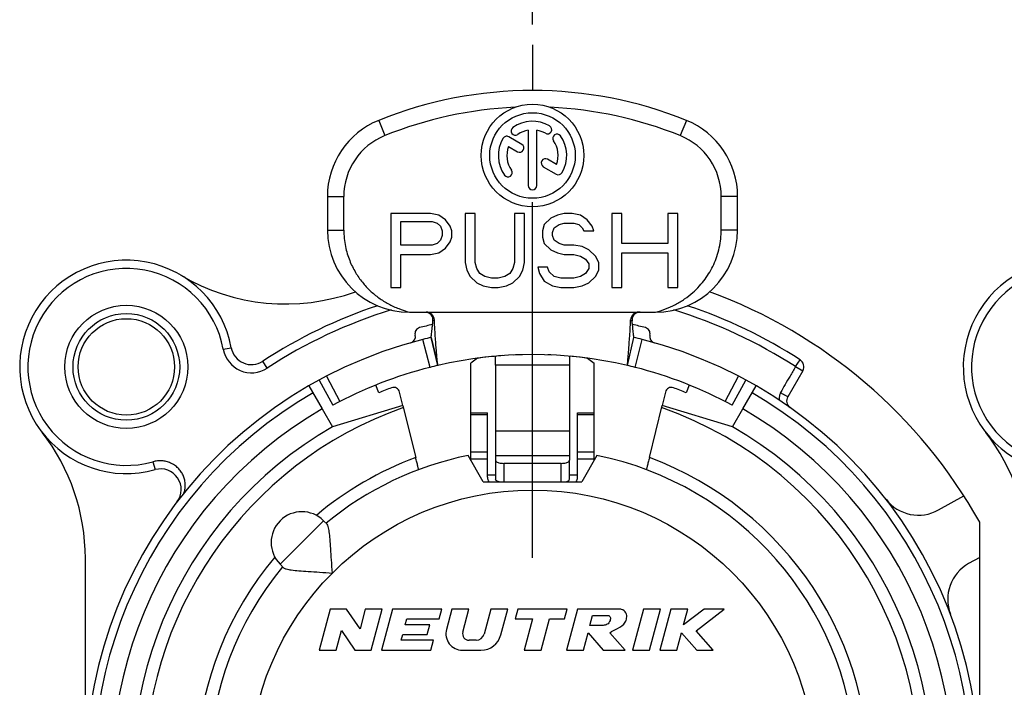
# Model space of a CAD drawing. Units: millimetres. Extents: x 0 to 420, y 0 to 297.
# Drawn here: x 325 to 349, y 100 to 116 of the extents above; entities that cross this region are included whole.
import ezdxf

# ---------------------------------------------------------------- set-up
doc = ezdxf.new("R2010")
doc.units = ezdxf.units.MM
doc.header["$LTSCALE"] = 23.1
doc.linetypes.add('CENTER', pattern=[0.6, 0.375, -0.075, 0.075, -0.075])
doc.layers.get('0').update_dxf_attribs({"linetype": 'CONTINUOUS'})
for name, color, linetype in [('AUSFORMSCHRAEGEN', 7, 'CONTINUOUS'), ('DEFAULT_1', 7, 'CENTER'), ('KANTENFASEN', 7, 'CONTINUOUS'), ('RUNDUNGEN', 7, 'CONTINUOUS'), ('ZEICHNUNGSBEMAßUNGEN', 7, 'CONTINUOUS')]:
    doc.layers.add(name, color=color, linetype=linetype)
doc.styles.get("Standard").update_dxf_attribs({"font": 'txt', "width": 0.7})
doc.dimstyles.new('DIMSTYLE_6', dxfattribs={"dimtxt": 3.5, "dimasz": 3.5, "dimexe": 0.18, "dimexo": 0.0625, "dimgap": 0.09, "dimtad": 1, "dimdec": 4, "dimdsep": 46, "dimtxsty": 'STANDARD', "dimblk": '_FILLED', "dimblk1": '_FILLED', "dimblk2": '_FILLED', "dimcen": 0.09, "dimclrt": 5, "dimadec": 0, "dimazin": 0, "dimtp": 0.2, "dimtm": 0.2, "dimtfac": 1, "dimtdec": 4, "dimtofl": 0, "dimtmove": 0, "dimatfit": 3, "dimldrblk": '_FILLED', "dimfxl": 1, "dimtolj": 1, "dimarcsym": 0})

# ---------------------------------------------------------------- blocks, each defined once
blk = doc.blocks.new('_FILLED')
at = {"color": 0, "linetype": 'BYBLOCK'}
blk.add_solid([(0, 0), (-1, 0.125), (-1, -0.125)], dxfattribs=at)
blk = doc.blocks.new('*D21')
at = {"layer": 'ZEICHNUNGSBEMAßUNGEN', "color": 2, "linetype": 'CONTINUOUS'}
for p, q in [((337.787, 115.765), (337.787, 120.981)), ((360.787, 113.52), (360.787, 120.981)), ((337.787, 119.481), (349.287, 119.481)), ((360.787, 119.481), (349.287, 119.481))]:
    blk.add_line(p, q, dxfattribs=at)
at = {"layer": 'ZEICHNUNGSBEMAßUNGEN', "color": 2, "linetype": 'CONTINUOUS', "xscale": 3.5, "yscale": 3.5, "zscale": 3.5, "rotation": 180}
blk.add_blockref('_FILLED', (337.787, 119.481), dxfattribs=at)
at = {"layer": 'ZEICHNUNGSBEMAßUNGEN', "color": 2, "linetype": 'CONTINUOUS', "xscale": 3.5, "yscale": 3.5, "zscale": 3.5}
blk.add_blockref('_FILLED', (360.787, 119.481), dxfattribs=at)
at = {"layer": 'ZEICHNUNGSBEMAßUNGEN', "color": 5, "linetype": 'CONTINUOUS', "oblique": 15}
for s, width, p in [('[.906]', 0.630952, (347.717, 120.386)), ('23', 0.75, (338.967, 120.386))]:
    blk.add_text(s, height=3.5, dxfattribs=dict(at, width=width)).set_placement(p)

msp = doc.modelspace()

# ---------------------------------------------------------------- linework, layer by layer
at = {"color": 2, "linetype": 'CONTINUOUS'}
msp.add_line((337.78748, 115.2651), (337.78756, 114.15075), dxfattribs=at)
at = {"color": 9, "linetype": 'CONTINUOUS'}
for p, q in [((334.03757, 113.42485), (334.18757, 113.05404)), ((341.53757, 113.42485), (341.38757, 113.05404)), ((332.78757, 111.5708), (333.18757, 111.5708)), ((342.78757, 111.5708), (342.38757, 111.5708)), ((332.78757, 110.7546), (333.18757, 110.7546)), ((342.78757, 110.7546), (342.38757, 110.7546)), ((338.68757, 107.46509), (336.88757, 107.46509)), ((336.68757, 106.25576), (336.28757, 106.25576)), ((339.28757, 106.25576), (338.88757, 106.25576)), ((338.68757, 105.85237), (336.88757, 105.85237)), ((336.68757, 105.34239), (336.28757, 105.34239)), ((336.68757, 105.17627), (336.28757, 105.17627)), ((338.68757, 105.25735), (336.88757, 105.25735)), ((339.28757, 105.34239), (338.88757, 105.34239)), ((339.28757, 105.17627), (338.88757, 105.17627)), ((337.08757, 105.07004), (337.08757, 104.62004)), ((338.48757, 104.62004), (338.48757, 105.07004)), ((336.68757, 104.79388), (336.88757, 104.79388)), ((338.68757, 104.79388), (338.88757, 104.79388)), ((332.6964, 103.67187), (331.63574, 102.61121))]:
    msp.add_line(p, q, dxfattribs=at)
at = {"color": 7, "linetype": 'CONTINUOUS'}
for p, q in [((337.68341, 113.1863), (337.68341, 111.84088)), ((337.89174, 111.84088), (337.89174, 113.1863)), ((337.52474, 112.84207), (337.20818, 113.02484)), ((337.20179, 112.78796), (337.42057, 112.66165)), ((338.37335, 112.35212), (338.1554, 112.47796)), ((338.05123, 112.29754), (338.36697, 112.11525)), ((332.78757, 111.5708), (332.78757, 110.7546)), ((333.18757, 110.75461), (333.18757, 111.5708)), ((342.38757, 110.7546), (342.38757, 111.5708)), ((342.78757, 110.7546), (342.78757, 111.5708)), ((334.33757, 111.1546), (334.33757, 109.3546)), ((335.30194, 111.1546), (334.33757, 111.1546)), ((335.50285, 111.1163), (335.30194, 111.1546)), ((336.14576, 111.1546), (336.14576, 109.96736)), ((336.38685, 111.1546), (336.14576, 111.1546)), ((336.38685, 109.96736), (336.38685, 111.1546)), ((337.35122, 111.1546), (337.35122, 109.96736)), ((337.59231, 111.1546), (337.35122, 111.1546)), ((337.59231, 109.96736), (337.59231, 111.1546)), ((338.55668, 111.1546), (338.39595, 111.1163)), ((338.75759, 111.1546), (338.55668, 111.1546)), ((338.9585, 111.1163), (338.75759, 111.1546)), ((339.72196, 111.1546), (339.72196, 109.3546)), ((339.96305, 111.1546), (339.72196, 111.1546)), ((339.96305, 110.42694), (339.96305, 111.1546)), ((341.08814, 111.1546), (341.08814, 110.42694)), ((341.32924, 111.1546), (341.08814, 111.1546)), ((341.32924, 109.3546), (341.32924, 111.1546)), ((334.57866, 110.38864), (334.57866, 110.96311)), ((334.57866, 110.96311), (335.34212, 110.96311)), ((335.34212, 110.96311), (335.46267, 110.92481)), ((335.46267, 110.92481), (335.54303, 110.84821)), ((335.66358, 111.00141), (335.50285, 111.1163)), ((335.78412, 110.84821), (335.66358, 111.00141)), ((338.0745, 110.88651), (338.03431, 110.73332)), ((338.23522, 111.0397), (338.0745, 110.88651)), ((338.39595, 111.1163), (338.23522, 111.0397)), ((338.31559, 110.80992), (338.43613, 110.88651)), ((338.43613, 110.88651), (338.55668, 110.92481)), ((338.55668, 110.92481), (338.79777, 110.92481)), ((338.79777, 110.92481), (338.91832, 110.88651)), ((338.91832, 110.88651), (338.99868, 110.80992)), ((339.11923, 111.00141), (338.9585, 111.1163)), ((339.23977, 110.84821), (339.11923, 111.00141)), ((335.54303, 110.84821), (335.58321, 110.73332)), ((335.58321, 110.73332), (335.58321, 110.61843)), ((335.82431, 110.73332), (335.78412, 110.84821)), ((335.82431, 110.58013), (335.82431, 110.73332)), ((338.03431, 110.73332), (338.03431, 110.58013)), ((338.27541, 110.69502), (338.31559, 110.80992)), ((338.27541, 110.61843), (338.27541, 110.69502)), ((338.99868, 110.80992), (339.03886, 110.73332)), ((339.03886, 110.73332), (339.27996, 110.73332)), ((339.27996, 110.73332), (339.23977, 110.84821)), ((335.46267, 110.42694), (335.34212, 110.38864)), ((335.54303, 110.50353), (335.46267, 110.42694)), ((335.58321, 110.61843), (335.54303, 110.50353)), ((335.66358, 110.31204), (335.78412, 110.46524)), ((335.78412, 110.46524), (335.82431, 110.58013)), ((338.03431, 110.58013), (338.0745, 110.42694)), ((338.0745, 110.42694), (338.23522, 110.27375)), ((338.31559, 110.50353), (338.27541, 110.61843)), ((338.43613, 110.42694), (338.31559, 110.50353)), ((338.55668, 110.38864), (338.43613, 110.42694)), ((341.08814, 110.42694), (339.96305, 110.42694)), ((335.34212, 110.38864), (334.57866, 110.38864)), ((335.30194, 110.15885), (335.50285, 110.19715)), ((335.50285, 110.19715), (335.66358, 110.31204)), ((338.23522, 110.27375), (338.39595, 110.19715)), ((338.39595, 110.19715), (338.55668, 110.15885)), ((338.79777, 110.38864), (338.55668, 110.38864)), ((338.99868, 110.35034), (338.79777, 110.38864)), ((339.15941, 110.27375), (338.99868, 110.35034)), ((339.32014, 110.12056), (339.15941, 110.27375)), ((339.96305, 109.3546), (339.96305, 110.19715)), ((339.96305, 110.19715), (341.08814, 110.19715)), ((341.08814, 110.19715), (341.08814, 109.3546)), ((334.57866, 109.3546), (334.57866, 110.15885)), ((334.57866, 110.15885), (335.30194, 110.15885)), ((336.14576, 109.96736), (336.18594, 109.77587)), ((336.42704, 109.81417), (336.38685, 109.96736)), ((337.35122, 109.96736), (337.31104, 109.81417)), ((337.55213, 109.77587), (337.59231, 109.96736)), ((338.55668, 110.15885), (338.79777, 110.15885)), ((338.79777, 110.15885), (338.9585, 110.12056)), ((338.9585, 110.12056), (339.07905, 110.04396)), ((339.07905, 110.04396), (339.15941, 109.92907)), ((339.15941, 109.92907), (339.15941, 109.81417)), ((339.4005, 109.96736), (339.32014, 110.12056)), ((339.4005, 109.77587), (339.4005, 109.96736)), ((336.18594, 109.77587), (336.26631, 109.62268)), ((336.5074, 109.69928), (336.42704, 109.81417)), ((336.62795, 109.62268), (336.5074, 109.69928)), ((337.23067, 109.69928), (337.11013, 109.62268)), ((337.31104, 109.81417), (337.23067, 109.69928)), ((337.47177, 109.62268), (337.55213, 109.77587)), ((337.91377, 109.85247), (337.95395, 109.69928)), ((338.15486, 109.85247), (337.91377, 109.85247)), ((337.95395, 109.69928), (338.0745, 109.50779)), ((338.19504, 109.73758), (338.15486, 109.85247)), ((338.31559, 109.62268), (338.19504, 109.73758)), ((339.07905, 109.69928), (338.9585, 109.62268)), ((339.15941, 109.81417), (339.07905, 109.69928)), ((339.32014, 109.62268), (339.4005, 109.77587)), ((336.26631, 109.62268), (336.42704, 109.46949)), ((336.42704, 109.46949), (336.58776, 109.3929)), ((336.78867, 109.58438), (336.62795, 109.62268)), ((336.9494, 109.58438), (336.78867, 109.58438)), ((337.11013, 109.62268), (336.9494, 109.58438)), ((337.15031, 109.3929), (337.31104, 109.46949)), ((337.31104, 109.46949), (337.47177, 109.62268)), ((338.0745, 109.50779), (338.27541, 109.3929)), ((338.47632, 109.58438), (338.31559, 109.62268)), ((338.79777, 109.58438), (338.47632, 109.58438)), ((338.9585, 109.62268), (338.79777, 109.58438)), ((338.99868, 109.3929), (339.15941, 109.46949)), ((339.15941, 109.46949), (339.32014, 109.62268)), ((334.33757, 109.3546), (334.57866, 109.3546)), ((336.58776, 109.3929), (336.78867, 109.3546)), ((336.78867, 109.3546), (336.9494, 109.3546)), ((336.9494, 109.3546), (337.15031, 109.3929)), ((338.27541, 109.3929), (338.47632, 109.3546)), ((338.47632, 109.3546), (338.79777, 109.3546)), ((338.79777, 109.3546), (338.99868, 109.3929)), ((339.72196, 109.3546), (339.96305, 109.3546)), ((341.08814, 109.3546), (341.32924, 109.3546)), ((334.78757, 108.7546), (340.78757, 108.7546)), ((335.31707, 108.13638), (335.47573, 107.4546)), ((340.09942, 107.4546), (340.25807, 108.13638)), ((336.88757, 107.46509), (336.88757, 105.25735)), ((338.68757, 107.46509), (338.68757, 105.25735)), ((334.04151, 106.79188), (333.96729, 106.97557)), ((341.60785, 106.97557), (341.53364, 106.79188)), ((334.6291, 106.47968), (332.91257, 105.96379)), ((334.6306, 106.47371), (334.93968, 105.20962)), ((340.63546, 105.20962), (340.94513, 106.47605)), ((342.66257, 105.96379), (340.94659, 106.4819)), ((336.28757, 106.30135), (336.68757, 106.30135)), ((336.28757, 105.13966), (336.28757, 106.30134)), ((336.68757, 104.73121), (336.68757, 106.30134)), ((338.88757, 106.30135), (339.28757, 106.30135)), ((338.88757, 104.73121), (338.88757, 106.30134)), ((339.28757, 105.13966), (339.28757, 106.30134)), ((336.58757, 104.62004), (336.21676, 105.2623)), ((336.88757, 105.14496), (336.88757, 104.68137)), ((338.68757, 104.68137), (338.68757, 105.14496)), ((339.35838, 105.2623), (338.98757, 104.62004)), ((336.58757, 104.62004), (338.98757, 104.62004)), ((332.6964, 103.67187), (332.77955, 103.58873)), ((348.68757, 92.2848), (348.68757, 103.63887)), ((326.88757, 97.52004), (326.88757, 102.75528)), ((331.63574, 102.61121), (331.71889, 102.52807)), ((332.85552, 101.52004), (332.58757, 100.52004)), ((333.25552, 101.52004), (332.85552, 101.52004)), ((333.58441, 101.04249), (333.25552, 101.52004)), ((333.71237, 101.52004), (333.58441, 101.04249)), ((334.12648, 101.52004), (333.71237, 101.52004)), ((333.85853, 100.52004), (334.12648, 101.52004)), ((334.37495, 101.52004), (334.107, 100.52004)), ((335.57495, 101.52004), (334.37495, 101.52004)), ((335.51064, 101.28004), (335.57495, 101.52004)), ((335.82341, 101.52004), (335.69038, 101.02357)), ((336.23752, 101.52004), (335.82341, 101.52004)), ((336.08785, 100.96145), (336.23752, 101.52004)), ((336.7693, 101.52004), (336.60538, 100.90828)), ((337.18341, 101.52004), (336.7693, 101.52004)), ((337.01476, 100.89063), (337.18341, 101.52004)), ((337.43188, 101.52004), (337.36757, 101.28004)), ((338.63188, 101.52004), (337.43188, 101.52004)), ((338.56757, 101.28004), (338.63188, 101.52004)), ((338.88035, 101.52004), (338.6124, 100.52004)), ((339.88035, 101.52004), (338.88035, 101.52004)), ((340.49538, 101.52004), (340.22743, 100.52004)), ((340.90949, 101.52004), (340.49538, 101.52004)), ((340.64154, 100.52004), (340.90949, 101.52004)), ((341.15795, 101.52004), (340.89001, 100.52004)), ((341.57206, 101.52004), (341.15795, 101.52004)), ((341.96778, 101.52004), (341.46854, 101.13367)), ((341.46854, 101.13367), (341.57206, 101.52004)), ((341.7758, 100.99212), (342.45795, 101.52004)), ((342.45795, 101.52004), (341.96778, 101.52004)), ((334.68724, 101.14004), (334.72475, 101.28004)), ((334.72475, 101.28004), (335.51064, 101.28004)), ((337.36757, 101.28004), (337.78757, 101.28004)), ((337.78757, 101.28004), (337.58393, 100.52004)), ((337.99804, 100.52004), (338.20168, 101.28004)), ((338.20168, 101.28004), (338.56757, 101.28004)), ((339.18728, 101.12004), (339.25159, 101.36004)), ((339.25159, 101.36004), (339.65159, 101.36004)), ((335.28724, 101.14004), (334.68724, 101.14004)), ((335.22293, 100.90004), (335.28724, 101.14004)), ((339.48728, 101.12004), (339.18728, 101.12004)), ((333.00168, 100.52004), (333.12964, 100.9976)), ((333.12964, 100.9976), (333.45853, 100.52004)), ((334.58542, 100.76004), (334.62293, 100.90004)), ((334.62293, 100.90004), (335.22293, 100.90004)), ((339.02651, 100.52004), (339.14039, 100.94505)), ((339.14039, 100.94505), (339.5124, 100.52004)), ((340.04398, 100.52004), (339.67197, 100.94505)), ((341.30412, 100.52004), (341.418, 100.94505)), ((341.418, 100.94505), (341.7909, 100.52004)), ((342.19001, 100.52004), (341.7758, 100.99212)), ((335.37131, 100.76004), (334.58542, 100.76004)), ((335.307, 100.52004), (335.37131, 100.76004)), ((336.4122, 100.76004), (336.2424, 100.76004)), ((332.58757, 100.52004), (333.00168, 100.52004)), ((333.45853, 100.52004), (333.85853, 100.52004)), ((334.107, 100.52004), (335.307, 100.52004)), ((336.07676, 100.52004), (336.5318, 100.52004)), ((337.58393, 100.52004), (337.99804, 100.52004)), ((338.6124, 100.52004), (339.02651, 100.52004)), ((339.5124, 100.52004), (340.04398, 100.52004)), ((340.22743, 100.52004), (340.64154, 100.52004)), ((340.89001, 100.52004), (341.30412, 100.52004)), ((341.7909, 100.52004), (342.19001, 100.52004))]:
    msp.add_line(p, q, dxfattribs=at)
for centre, radius in [((337.78757, 112.57004), 1.25), ((337.78757, 112.57004), 1.04167), ((327.88757, 107.42004), 1.5), ((327.88757, 107.42004), 1.175)]:
    msp.add_circle(centre, radius, dxfattribs=at)
at = {"color": 9, "linetype": 'CONTINUOUS'}
msp.add_circle((337.78757, 97.52004), 6.9, dxfattribs=at)
at = {"color": 7, "linetype": 'CONTINUOUS'}
for centre, radius, start, end in [((337.78757, 104.1546), 10, 67.975687, 112.024313), ((337.78757, 104.1546), 9.6, 92.544677, 112.024313), ((337.78757, 104.1546), 9.6, 67.975687, 87.455323), ((334.78757, 111.5708), 2, 112.024313, 180), ((337.78757, 112.57004), 0.83333, 60, 125), ((338.15216, 113.20152), 0.10417, 240, 60), ((340.78757, 111.5708), 2, 0, 67.975687), ((334.78757, 111.5708), 1.6, 112.024313, 180), ((337.36934, 113.16734), 0.10417, 125, 305), ((337.78757, 112.57004), 0.625, 99.594068, 125), ((337.78757, 112.57004), 0.625, 60, 80.405932), ((338.38487, 112.98828), 0.10417, 35, 215), ((337.78757, 112.57004), 0.83333, 330, 35), ((340.78757, 111.5708), 1.6, 0, 67.975687), ((337.78757, 112.57004), 0.83333, 150, 215), ((337.1561, 112.93463), 0.10417, 60, 150), ((337.47265, 112.75186), 0.10417, 240, 60), ((337.78757, 112.57004), 0.625, 339.594068, 35), ((337.78757, 112.57004), 0.625, 159.594068, 215), ((338.10332, 112.38775), 0.10417, 60, 240), ((337.19027, 112.15181), 0.10417, 215, 35), ((338.41905, 112.20546), 0.10417, 240, 330), ((337.78757, 111.84088), 0.10417, 180, 360), ((334.78757, 110.7546), 2, 180, 270), ((340.78757, 110.7546), 2, 270, 360), ((331.77068, 113.95315), 5, 239.273864, 289.879946), ((337.78757, 97.52004), 12.5, 29.308109, 69.805672), ((337.78757, 97.52004), 11.2, 102.566397, 104.222205), ((337.78757, 97.52004), 11.2, 75.777795, 77.433603), ((337.78757, 97.52004), 10.2, 76.9, 103.1), ((321.88757, 102.75528), 5, 0, 37.863646), ((344.88744, 102.75514), 5, 0, 37.863646), ((337.78757, 97.52004), 7.9, 140.447677, 78.531074), ((337.78757, 97.52004), 7.9, 101.468926, 129.552323), ((336.88752, 104.73121), 0.19995, 180.000277, 213.813518), ((338.68764, 104.73121), 0.19994, 326.185503, 0.000702), ((332.16607, 103.14154), 0.75, 45, 225), ((336.07676, 100.92004), 0.4, 165, 270), ((336.2424, 100.92004), 0.16, 165, 270), ((336.4122, 100.96004), 0.2, 270, 345), ((336.5318, 101.02004), 0.5, 270, 345)]:
    msp.add_arc(centre, radius, start, end, dxfattribs=at)
at = {"color": 9, "linetype": 'CONTINUOUS'}
msp.add_arc((337.78757, 97.52004), 8.2, 110.322483, 129.980551, dxfattribs=at)
at = {"color": 7, "linetype": 'CONTINUOUS'}
for points, knots in [([(333.18757, 110.75461), (333.18757, 110.6194), (333.21354, 110.36416), (333.3179, 110.01697), (333.46212, 109.72537), (333.63342, 109.48021), (333.82681, 109.27224), (334.04055, 109.096), (334.27353, 108.94966), (334.52346, 108.83361), (334.69853, 108.77736), (334.78757, 108.7546)], [0, 0, 0, 0, 0.14716244, 0.27694491, 0.39264799, 0.49976722, 0.60134236, 0.70082394, 0.80044777, 0.89996699, 1, 1, 1, 1]), ([(340.78757, 108.7546), (340.8693, 108.77549), (341.03404, 108.82752), (341.2721, 108.93441), (341.49498, 109.06896), (341.6913, 109.22242), (341.85719, 109.38587), (341.99529, 109.55472), (342.11078, 109.72992), (342.20751, 109.91497), (342.28609, 110.11259), (342.34441, 110.32198), (342.37975, 110.53751), (342.38757, 110.68276), (342.38757, 110.7546)], [0, 0, 0, 0, 0.09176733, 0.18749383, 0.28323443, 0.37428736, 0.45794658, 0.53607739, 0.61116529, 0.6858466, 0.76285749, 0.84210848, 0.92184519, 1, 1, 1, 1]), ([(336.9045, 104.65096), (336.90196, 104.65317), (336.89357, 104.66159), (336.88757, 104.67299), (336.88757, 104.68137)], [0, 0, 0, 0, 0.28550406, 1, 1, 1, 1]), ([(336.97311, 104.61993), (336.97208, 104.6202), (336.95582, 104.62457), (336.93196, 104.63307), (336.91089, 104.64542), (336.9045, 104.65096)], [0, 0, 0, 0, 0.04229055, 0.66674824, 1, 1, 1, 1]), ([(338.60204, 104.61993), (338.60307, 104.6202), (338.61932, 104.62457), (338.64319, 104.63307), (338.66425, 104.64542), (338.67064, 104.65096)], [0, 0, 0, 0, 0.04229055, 0.66674824, 1, 1, 1, 1]), ([(338.67064, 104.65096), (338.67319, 104.65317), (338.68158, 104.66159), (338.68757, 104.67299), (338.68757, 104.68137)], [0, 0, 0, 0, 0.28550406, 1, 1, 1, 1]), ([(332.90854, 102.39908), (332.90095, 102.50474), (332.88798, 102.70349), (332.8711, 102.97928), (332.855, 103.2089), (332.83759, 103.38804), (332.81674, 103.50879), (332.7954, 103.57288), (332.77955, 103.58873)], [0, 0, 0, 0, 0.26443381, 0.49729117, 0.6894199, 0.8399803, 0.94403958, 1, 1, 1, 1]), ([(331.71889, 102.52807), (331.73523, 102.51173), (331.80138, 102.4903), (331.92478, 102.46932), (332.10639, 102.45202), (332.33651, 102.43601), (332.60953, 102.4193), (332.80519, 102.4065), (332.90854, 102.39908)], [0, 0, 0, 0, 0.05768968, 0.16450977, 0.31750732, 0.51044172, 0.74134577, 1, 1, 1, 1]), ([(339.67197, 100.94505), (339.72746, 100.97987), (339.87369, 101.04345), (340.03482, 101.15213), (340.09326, 101.30435), (340.07956, 101.43744), (339.97996, 101.51489), (339.90693, 101.52357), (339.88035, 101.52004)], [0, 0, 0, 0, 0.23907038, 0.50357409, 0.61862568, 0.767269, 0.91279902, 1, 1, 1, 1]), ([(339.65159, 101.36004), (339.65233, 101.35973), (339.66986, 101.35163), (339.69741, 101.29585), (339.67427, 101.22453), (339.62753, 101.14766), (339.55352, 101.12783), (339.50254, 101.12206), (339.48728, 101.12004)], [0, 0, 0, 0, 0.00683537, 0.16262188, 0.42260268, 0.59336498, 0.86746937, 1, 1, 1, 1])]:
    msp.add_open_spline(points, degree=3, knots=knots, dxfattribs=at)
at = {"layer": 'AUSFORMSCHRAEGEN', "color": 9, "linetype": 'CONTINUOUS'}
msp.add_arc((337.78757, 97.52004), 9.45, 109.448876, 325.684028, dxfattribs=at)
at = {"layer": 'AUSFORMSCHRAEGEN', "color": 7, "linetype": 'CONTINUOUS'}
for points, knots in [([(335.01489, 104.91749), (335.01309, 104.91681), (335.01294, 104.92992), (335.00631, 104.94072), (335.00034, 104.97037), (334.99056, 105.00493), (334.9796, 105.04908), (334.96701, 105.09881), (334.95356, 105.1531), (334.94436, 105.1905), (334.93968, 105.20962)], [0, 0, 0, 0, 0.01916822, 0.07609651, 0.16859139, 0.29293301, 0.44426151, 0.61684784, 0.8043637, 1, 1, 1, 1]), ([(340.63546, 105.20962), (340.63081, 105.1906), (340.62164, 105.15331), (340.60821, 105.09913), (340.59562, 105.04938), (340.58464, 105.00515), (340.57484, 104.97051), (340.56886, 104.94078), (340.56221, 104.92996), (340.56206, 104.91681), (340.56025, 104.91749)], [0, 0, 0, 0, 0.19465502, 0.38190044, 0.55466885, 0.70632259, 0.83098468, 0.92370183, 0.98077934, 1, 1, 1, 1])]:
    msp.add_open_spline(points, degree=3, knots=knots, dxfattribs=at)
at = {"layer": 'DEFAULT_1', "color": 7, "linetype": 'CENTER'}
msp.add_line((337.78757, 102.77004), (337.78757, 113.02004), dxfattribs=at)
at = {"layer": 'KANTENFASEN', "color": 7, "linetype": 'CONTINUOUS'}
for p, q in [((336.44589, 107.63032), (336.28757, 107.51083)), ((339.12925, 107.63032), (339.28757, 107.51083)), ((336.28757, 106.30134), (336.28757, 107.51083)), ((339.28757, 106.30135), (339.28757, 107.51083))]:
    msp.add_line(p, q, dxfattribs=at)
at = {"layer": 'RUNDUNGEN', "color": 9, "linetype": 'CONTINUOUS'}
for p, q in [((335.2888, 107.40924), (335.11537, 108.08741)), ((340.28634, 107.40924), (340.45978, 108.08741)), ((330.24868, 107.85036), (330.44544, 107.88622)), ((331.32095, 107.39034), (331.21135, 107.55763)), ((344.19956, 107.42592), (344.30823, 107.59382)), ((344.19956, 107.42592), (344.37276, 107.32592)), ((332.76989, 107.19645), (333.09045, 106.57416)), ((342.48469, 106.57416), (342.80526, 107.19645)), ((328.53541, 105.10913), (328.5894, 104.91656))]:
    msp.add_line(p, q, dxfattribs=at)
at = {"layer": 'RUNDUNGEN', "color": 7, "linetype": 'CONTINUOUS'}
for p, q in [((335.47573, 107.4546), (335.31707, 108.13638)), ((340.09942, 107.4546), (340.25807, 108.13638)), ((344.37276, 107.32592), (344.00782, 106.69384)), ((332.58654, 107.09915), (332.92055, 106.48398)), ((342.65459, 106.48398), (342.9886, 107.09915)), ((332.33757, 106.95972), (332.66183, 106.39808)), ((334.6291, 106.47968), (334.54927, 106.80613)), ((341.02588, 106.80613), (340.94659, 106.4819)), ((342.91326, 106.39799), (343.23757, 106.95972)), ((332.66257, 106.3968), (332.91257, 105.96379)), ((342.66257, 105.96379), (342.91257, 106.3968)), ((336.88757, 105.25735), (336.88757, 105.14496)), ((338.68757, 105.25735), (338.68757, 105.14496)), ((338.48757, 105.07004), (337.08757, 105.07004)), ((347.68442, 103.93583), (348.30081, 104.28184)), ((348.68757, 102.77877), (348.41868, 102.62783))]:
    msp.add_line(p, q, dxfattribs=at)
at = {"layer": 'RUNDUNGEN', "color": 9, "linetype": 'CONTINUOUS'}
msp.add_circle((327.88757, 107.42004), 1.3, dxfattribs=at)
at = {"layer": 'RUNDUNGEN', "color": 7, "linetype": 'CONTINUOUS'}
for centre, radius, start, end in [((327.88757, 107.42004), 2.6, 10.328884, 285.66027), ((350.88744, 107.4199), 2.6, 10.328884, 285.66027), ((327.88757, 107.42004), 2.4, 10.328884, 285.66027), ((350.88744, 107.4199), 2.4, 10.328884, 285.66027), ((337.78757, 97.52004), 12, 108.333305, 123.231207), ((335.19599, 108.55485), 0.19974, 2.399899, 90.020841), ((340.37917, 108.55484), 0.19975, 89.981499, 177.5965), ((337.78757, 97.52004), 12, 57.085398, 71.67694), ((335.07277, 108.23136), 0.15, 104.222205, 195), ((340.50237, 108.23136), 0.15, 345, 75.777795), ((337.78757, 97.52004), 10.9, 104.191088, 75.808912), ((334.783, 108.15372), 0.15, 285.777795, 15), ((337.7884, 97.51673), 10.90341, 103.100317, 104.191064), ((337.78503, 97.50968), 10.91067, 75.80931, 76.899331), ((340.79215, 108.15372), 0.15, 165, 254.222205), ((330.93734, 107.97587), 0.5, 190.328884, 303.231207), ((337.78757, 97.52004), 10.2, 96.82085, 97.861747), ((337.79042, 97.49308), 10.22711, 95.248081, 96.818751), ((337.78743, 97.52197), 10.19806, 94.092496, 95.24622), ((322.11845, 107.4656), 14.76913, 359.998026, 0.829736), ((337.78757, 97.52004), 10.2, 91.364537, 92.654343), ((337.78757, 97.52004), 10.2, 87.345521, 87.892369), ((353.45754, 107.4656), 14.76997, 179.170303, 180.001963), ((337.78632, 97.50818), 10.21193, 83.180035, 84.76601), ((337.78757, 97.52004), 10.2, 82.13886, 83.1791), ((344.19956, 107.42592), 0.2, 330, 57.085398), ((337.78757, 97.52004), 10.2, 104.180486, 118.5), ((337.78995, 97.51036), 10.20997, 103.100662, 104.180092), ((337.78757, 97.52004), 10.2, 103.014304, 103.100091), ((337.78679, 97.51695), 10.20319, 75.819539, 76.899687), ((337.78757, 97.52004), 10.2, 61.5, 75.819514), ((337.78757, 97.52004), 10, 110.093585, 112), ((334.40356, 106.7705), 0.15, 13.741555, 110.093585), ((341.17158, 106.7705), 0.15, 69.906415, 166.258445), ((337.78757, 97.52004), 10, 68, 69.906415), ((344.18103, 106.59384), 0.2, 150, 234.83121), ((337.78757, 97.52004), 9.75, 120, 60), ((328.72436, 104.43512), 0.5, 322.656981, 105.66027), ((347.19492, 104.80783), 1, 217.764629, 299.308109), ((348.90819, 101.75583), 1, 119.308109, 200.85159)]:
    msp.add_arc(centre, radius, start, end, dxfattribs=at)
at = {"layer": 'RUNDUNGEN', "color": 9, "linetype": 'CONTINUOUS'}
for centre, radius, start, end in [((337.78757, 97.52004), 11.8, 106.962433, 123.231207), ((337.78757, 97.52004), 11.8, 57.085399, 73.033444), ((330.93734, 107.97587), 0.7, 190.328884, 303.231207), ((337.78757, 97.52004), 10.7, 120, 60), ((337.78757, 97.52004), 10.25, 120, 60), ((337.78757, 97.52004), 9.45, 349.961884, 70.551124), ((337.78757, 97.52004), 8.2, 140.019449, 69.677517)]:
    msp.add_arc(centre, radius, start, end, dxfattribs=at)
at = {"layer": 'RUNDUNGEN', "color": 7, "linetype": 'CONTINUOUS'}
for points, knots in [([(335.36025, 108.54243), (335.36242, 108.56338), (335.35963, 108.60713), (335.33344, 108.66728), (335.28798, 108.71597), (335.23898, 108.74206), (335.20653, 108.75008), (335.19563, 108.75186)], [0, 0, 0, 0, 0.21615879, 0.44006728, 0.66027319, 0.88723785, 1, 1, 1, 1]), ([(340.41241, 108.7546), (340.39044, 108.7546), (340.34603, 108.74736), (340.28715, 108.716), (340.24169, 108.66731), (340.21549, 108.60713), (340.2127, 108.56337), (340.21487, 108.54242)], [0, 0, 0, 0, 0.20261594, 0.40657181, 0.60447222, 0.80571636, 1, 1, 1, 1]), ([(335.31707, 108.13638), (335.31739, 108.13919), (335.3186, 108.15016), (335.32123, 108.17443), (335.32552, 108.21434), (335.33156, 108.27088), (335.33951, 108.34546), (335.34937, 108.43809), (335.35652, 108.50593), (335.3603, 108.54243)], [0, 0, 0, 0, 0.02073971, 0.08111807, 0.17930939, 0.31566668, 0.49884854, 0.73038979, 1, 1, 1, 1]), ([(335.47573, 107.4546), (335.47528, 107.45928), (335.47354, 107.47759), (335.46982, 107.51804), (335.4639, 107.58427), (335.45582, 107.67757), (335.44562, 107.7995), (335.43358, 107.95043), (335.42028, 108.12945), (335.4066, 108.33656), (335.39884, 108.4843), (335.39554, 108.56322)], [0, 0, 0, 0, 0.01268464, 0.04963969, 0.10963608, 0.19214253, 0.30236574, 0.43985933, 0.60075882, 0.7868339, 1, 1, 1, 1]), ([(340.09942, 107.4546), (340.09987, 107.45928), (340.10161, 107.47759), (340.10532, 107.51804), (340.11124, 107.58427), (340.11933, 107.67757), (340.12953, 107.7995), (340.14156, 107.95043), (340.15487, 108.12945), (340.16855, 108.33656), (340.17631, 108.4843), (340.1796, 108.56322)], [0, 0, 0, 0, 0.01268464, 0.04963969, 0.10963608, 0.19214253, 0.30236574, 0.43985933, 0.60075882, 0.7868339, 1, 1, 1, 1]), ([(340.25807, 108.13638), (340.25776, 108.13919), (340.25655, 108.15016), (340.25391, 108.17442), (340.24962, 108.21433), (340.24358, 108.27087), (340.23563, 108.34545), (340.22578, 108.43807), (340.21862, 108.50591), (340.21484, 108.54241)], [0, 0, 0, 0, 0.02073971, 0.08111812, 0.17930948, 0.31566663, 0.49884726, 0.73038798, 1, 1, 1, 1]), ([(336.88757, 105.14496), (336.88757, 105.13662), (336.89787, 105.11695), (336.92876, 105.09783), (336.97275, 105.08213), (337.0273, 105.07232), (337.067, 105.07004), (337.08757, 105.07004)], [0, 0, 0, 0, 0.11066142, 0.26802942, 0.47416027, 0.72730111, 1, 1, 1, 1]), ([(338.48757, 105.07004), (338.50814, 105.07004), (338.54784, 105.07232), (338.6024, 105.08213), (338.64639, 105.09783), (338.67727, 105.11695), (338.68757, 105.13662), (338.68757, 105.14496)], [0, 0, 0, 0, 0.27269889, 0.52583973, 0.73197058, 0.88933858, 1, 1, 1, 1])]:
    msp.add_open_spline(points, degree=3, knots=knots, dxfattribs=at)
at = {"layer": 'RUNDUNGEN', "color": 9, "linetype": 'CONTINUOUS'}
for points, knots in [([(335.39555, 108.56322), (335.3944, 108.56204), (335.39035, 108.55835), (335.37946, 108.5499), (335.36821, 108.54477), (335.36025, 108.54243)], [0, 0, 0, 0, 0.12017412, 0.39713684, 1, 1, 1, 1]), ([(340.17959, 108.56322), (340.18075, 108.56204), (340.18479, 108.55835), (340.19569, 108.54991), (340.20692, 108.54476), (340.21487, 108.54242)], [0, 0, 0, 0, 0.12020833, 0.39736825, 1, 1, 1, 1]), ([(344.19956, 107.42592), (344.15542, 107.34947), (344.0692, 107.20389), (343.94566, 106.99428), (343.86982, 106.85904), (343.8348, 106.79373)], [0, 0, 0, 0, 0.36283222, 0.69541282, 1, 1, 1, 1]), ([(343.8348, 106.79373), (343.82966, 106.78414), (343.82051, 106.76438), (343.81043, 106.73339), (343.8041, 106.70155), (343.80162, 106.66936), (343.80301, 106.63731), (343.80651, 106.61627), (343.80889, 106.60595)], [0, 0, 0, 0, 0.16861508, 0.33661771, 0.50398541, 0.67047017, 0.83586824, 1, 1, 1, 1]), ([(343.8348, 106.79373), (343.85726, 106.78169), (343.89677, 106.75899), (343.95703, 106.72959), (343.97949, 106.70733), (344.01038, 106.69826), (344.00782, 106.69384)], [0, 0, 0, 0, 0.38243534, 0.70664124, 0.92331387, 1, 1, 1, 1]), ([(329.28694, 104.34274), (329.29283, 104.3574), (329.30335, 104.38755), (329.31496, 104.43438), (329.32236, 104.48281), (329.32534, 104.53238), (329.32377, 104.58266), (329.31759, 104.63316), (329.30674, 104.68344), (329.29125, 104.73302), (329.2712, 104.78143), (329.24671, 104.82824), (329.21787, 104.87308), (329.18483, 104.91557), (329.14789, 104.9552), (329.10742, 104.99151), (329.06371, 105.02426), (329.01677, 105.05333), (328.96685, 105.0784), (328.91476, 105.09896), (328.86157, 105.11467), (328.80798, 105.12556), (328.75415, 105.1318), (328.69968, 105.13347), (328.6443, 105.13041), (328.58919, 105.1225), (328.55296, 105.11402), (328.53541, 105.10913)], [0, 0, 0, 0, 0.03577393, 0.07214806, 0.10905725, 0.14648965, 0.18440059, 0.22274427, 0.26149396, 0.30065232, 0.34014147, 0.37992999, 0.4200778, 0.46064766, 0.50158716, 0.54253684, 0.58353447, 0.62505208, 0.66733548, 0.70978815, 0.75162737, 0.79270878, 0.83340173, 0.87413391, 0.9159103, 0.95876813, 1, 1, 1, 1])]:
    msp.add_open_spline(points, degree=3, knots=knots, dxfattribs=at)

# ---------------------------------------------------------------- dimensions: what is measured, and where the dimension line sits
at = {"layer": 'ZEICHNUNGSBEMAßUNGEN', "color": 2, "linetype": 'CONTINUOUS'}
dim = msp.add_linear_dim(base=(337.78748, 119.4806), p1=(360.78744, 113.5199), p2=(337.78748, 115.7651), angle=180, dimstyle='DIMSTYLE_6', dxfattribs=at)
dim.commit()
dim.dimension.update_dxf_attribs({"geometry": '*D21', "text_midpoint": (349.96722, 122.13646), "dimtype": 160})

doc.saveas('drawing.dxf')
